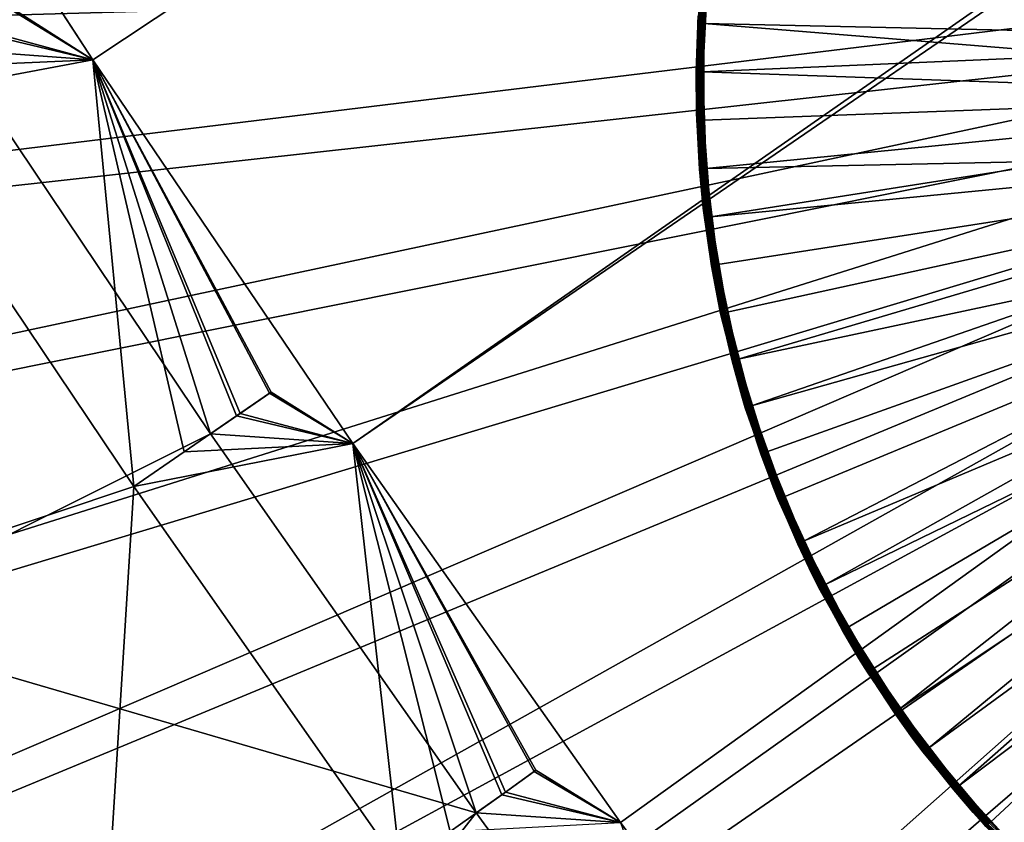
# Model space of a CAD drawing. Extents: x -125 to 125, y -125 to 125.
# Drawn here: x -93 to -89, y -65 to -61 of the extents above; entities that cross this region are included whole.
import ezdxf

# ---------------------------------------------------------------- set-up
doc = ezdxf.new("R2010")
doc.units = 0
doc.header["$MEASUREMENT"] = 0

msp = doc.modelspace()

# ---------------------------------------------------------------- linework, layer by layer
for points in [[(-11.749726, -7.794481, 4), (-92.688957, -61.616116, 4), (-93.838394, -59.851025, 4)], [(-11.749726, -7.794481, 5), (-93.838394, -59.851025, 5), (-92.688957, -61.616116, 5)], [(-11.749726, -7.794481, 4), (-91.506332, -63.359142, 4), (-92.688957, -61.616116, 4)], [(-11.749726, -7.794481, 5), (-92.688957, -61.616116, 5), (-91.506332, -63.359142, 5)], [(-11.749726, -7.794481, 4), (-11.318234, -8.40878, 4), (-91.506332, -63.359142, 4)], [(-11.749726, -7.794481, 5), (-91.506332, -63.359142, 5), (-11.318234, -8.40878, 5)], [(-11.318234, -8.40878, 4), (-90.290924, -65.079475, 4), (-91.506332, -63.359142, 4)], [(-11.318234, -8.40878, 5), (-91.506332, -63.359142, 5), (-90.290924, -65.079475, 5)], [(-11.318234, -8.40878, 4), (-89.043182, -66.776497, 4), (-90.290924, -65.079475, 4)], [(-11.318234, -8.40878, 5), (-90.290924, -65.079475, 5), (-89.043182, -66.776497, 5)], [(-11.318234, -8.40878, 4), (-87.76355, -68.4496, 4), (-89.043182, -66.776497, 4)], [(-11.318234, -8.40878, 5), (-89.043182, -66.776497, 5), (-87.76355, -68.4496, 5)], [(-93.057693, -61.390945, 4.992367), (-92.688957, -61.616116, 5), (-93.838394, -59.851025, 5)], [(-93.050026, -61.385887, 3.98733), (-93.838394, -59.851025, 4), (-92.688957, -61.616116, 4)], [(-86.372398, -60.991066, 1), (-109.709877, -59.906124, 1), (-108.623131, -61.854794, 1)], [(-86.372398, -60.991066), (-108.623131, -61.854794), (-109.709877, -59.906124)], [(-89.785042, -60.580715, 2.4), (-89.866577, -61.012772, 2.4), (-86.193161, -61.532669, 2.4)], [(-89.785042, -60.580715, 2.4), (-86.193161, -61.532669, 2.4), (-86.142136, -61.319046, 2.4)], [(-86.616043, -61.527802, 1), (-89.892929, -61.231079, 1), (-89.830589, -60.795841, 1)], [(-86.567535, -61.275215, 1), (-86.616043, -61.527802, 1), (-89.830589, -60.795841, 1)], [(-86.372398, -60.991066, 1), (-108.623131, -61.854794, 1), (-86.468475, -61.223022, 1)], [(-86.372398, -60.991066), (-86.468475, -61.223022), (-108.623131, -61.854794)], [(-89.895699, -61.008598, 2.375853), (-89.896271, -61.008518, 2.37), (-89.93956, -61.448727, 2.37)], [(-89.937813, -61.418049, 1.03), (-89.93956, -61.448727, 2.37), (-89.896271, -61.008518, 2.37)], [(-89.895699, -61.008598, 2.375853), (-89.93956, -61.448727, 2.37), (-89.93898, -61.448757, 2.375853)], [(-89.895699, -61.008598, 2.375853), (-89.93898, -61.448757, 2.375853), (-89.937279, -61.448849, 2.38148)], [(-89.895699, -61.008598, 2.375853), (-89.937279, -61.448849, 2.38148), (-89.894012, -61.008842, 2.38148)], [(-89.894012, -61.008842, 2.38148), (-89.937279, -61.448849, 2.38148), (-89.890602, -61.009331, 2.387634)], [(-89.890602, -61.009331, 2.387634), (-89.937279, -61.448849, 2.38148), (-89.933838, -61.449036, 2.387634)], [(-89.890602, -61.009331, 2.387634), (-89.933838, -61.449036, 2.387634), (-89.929054, -61.449291, 2.392812)], [(-89.890602, -61.009331, 2.387634), (-89.929054, -61.449291, 2.392812), (-89.885857, -61.01001, 2.392812)], [(-89.885857, -61.01001, 2.392812), (-89.929054, -61.449291, 2.392812), (-89.880058, -61.010838, 2.39673)], [(-89.880058, -61.010838, 2.39673), (-89.929054, -61.449291, 2.392812), (-89.923203, -61.449608, 2.39673)], [(-89.880058, -61.010838, 2.39673), (-89.923203, -61.449608, 2.39673), (-89.916595, -61.449963, 2.399171)], [(-89.880058, -61.010838, 2.39673), (-89.916595, -61.449963, 2.399171), (-89.873505, -61.011776, 2.399171)], [(-89.873505, -61.011776, 2.399171), (-89.916595, -61.449963, 2.399171), (-89.909599, -61.45034, 2.4)], [(-89.873505, -61.011776, 2.399171), (-89.909599, -61.45034, 2.4), (-89.866577, -61.012772, 2.4)], [(-89.866577, -61.012772, 2.4), (-89.909599, -61.45034, 2.4), (-86.193161, -61.532669, 2.4)], [(-86.468475, -61.223022, 1), (-108.623131, -61.854794, 1), (-107.501778, -63.783752, 1)], [(-86.468475, -61.223022), (-107.501778, -63.783752), (-108.623131, -61.854794)], [(-86.468475, -61.223022, 1), (-107.501778, -63.783752, 1), (-86.527084, -61.467155, 1)], [(-86.468475, -61.223022), (-86.527084, -61.467155), (-107.501778, -63.783752)], [(-89.932091, -61.418392, 1.012366), (-89.892929, -61.231079, 1), (-89.916557, -61.670124, 1)], [(-86.616043, -61.527802, 1), (-89.916557, -61.670124, 1), (-89.892929, -61.231079, 1)], [(-93.057693, -61.390945, 4.992367), (-93.209473, -61.491077, 4.96952), (-92.688957, -61.616116, 5)], [(-93.050026, -61.385887, 3.98733), (-92.688957, -61.616116, 4), (-93.192131, -61.479637, 3.949587)], [(-89.945984, -61.669842, 1.024147), (-89.937813, -61.418049, 1.03), (-89.937233, -61.418083, 1.024147)], [(-89.945984, -61.669842, 1.024147), (-89.944916, -61.854187, 1.03), (-89.937813, -61.418049, 1.03)], [(-89.945984, -61.669842, 1.024147), (-89.937233, -61.418083, 1.024147), (-89.935532, -61.418186, 1.01852)], [(-89.945984, -61.669842, 1.024147), (-89.935532, -61.418186, 1.01852), (-89.944275, -61.669861, 1.01852)], [(-89.937813, -61.418049, 1.03), (-89.944916, -61.854187, 1.03), (-89.93956, -61.448727, 2.37)], [(-89.944275, -61.669861, 1.01852), (-89.935532, -61.418186, 1.01852), (-89.932091, -61.418392, 1.012366)], [(-89.944275, -61.669861, 1.01852), (-89.932091, -61.418392, 1.012366), (-89.940826, -61.669891, 1.012366)], [(-89.940826, -61.669891, 1.012366), (-89.932091, -61.418392, 1.012366), (-89.936043, -61.669937, 1.007188)], [(-89.936043, -61.669937, 1.007188), (-89.932091, -61.418392, 1.012366), (-89.930176, -61.669994, 1.00327)], [(-89.923561, -61.670055, 1.000829), (-89.932091, -61.418392, 1.012366), (-89.916557, -61.670124, 1)], [(-89.930176, -61.669994, 1.00327), (-89.932091, -61.418392, 1.012366), (-89.923561, -61.670055, 1.000829)], [(-86.527084, -61.467155, 1), (-107.501778, -63.783752, 1), (-106.346176, -65.69239, 1)], [(-86.527084, -61.467155), (-106.346176, -65.69239), (-107.501778, -63.783752)], [(-86.527084, -61.467155, 1), (-106.346176, -65.69239, 1), (-86.546783, -61.717453, 1)], [(-86.527084, -61.467155), (-86.546783, -61.717453), (-106.346176, -65.69239)], [(-93.209473, -61.491077, 4.96952), (-93.450157, -61.649857, 4.900768), (-92.688957, -61.616116, 5)], [(-93.192131, -61.479637, 3.949587), (-92.688957, -61.616116, 4), (-93.328171, -61.569382, 3.887569)], [(-89.944916, -61.854187, 1.03), (-89.943771, -61.891041, 2.37), (-89.93956, -61.448727, 2.37)], [(-89.943192, -61.891022, 2.375853), (-89.93956, -61.448727, 2.37), (-89.943771, -61.891041, 2.37)], [(-89.93898, -61.448757, 2.375853), (-89.93956, -61.448727, 2.37), (-89.943192, -61.891022, 2.375853)], [(-89.93898, -61.448757, 2.375853), (-89.943192, -61.891022, 2.375853), (-89.937279, -61.448849, 2.38148)], [(-89.937279, -61.448849, 2.38148), (-89.943192, -61.891022, 2.375853), (-89.94149, -61.890961, 2.38148)], [(-89.937279, -61.448849, 2.38148), (-89.94149, -61.890961, 2.38148), (-89.938042, -61.890842, 2.387634)], [(-89.937279, -61.448849, 2.38148), (-89.938042, -61.890842, 2.387634), (-89.933838, -61.449036, 2.387634)], [(-89.933838, -61.449036, 2.387634), (-89.938042, -61.890842, 2.387634), (-89.933258, -61.890675, 2.392812)], [(-89.933838, -61.449036, 2.387634), (-89.933258, -61.890675, 2.392812), (-89.929054, -61.449291, 2.392812)], [(-89.929054, -61.449291, 2.392812), (-89.933258, -61.890675, 2.392812), (-89.927399, -61.890472, 2.39673)], [(-89.929054, -61.449291, 2.392812), (-89.927399, -61.890472, 2.39673), (-89.923203, -61.449608, 2.39673)], [(-89.923203, -61.449608, 2.39673), (-89.927399, -61.890472, 2.39673), (-89.920784, -61.890244, 2.399171)], [(-89.923203, -61.449608, 2.39673), (-89.920784, -61.890244, 2.399171), (-89.916595, -61.449963, 2.399171)], [(-89.916595, -61.449963, 2.399171), (-89.920784, -61.890244, 2.399171), (-89.913788, -61.889999, 2.4)], [(-89.916595, -61.449963, 2.399171), (-89.913788, -61.889999, 2.4), (-89.909599, -61.45034, 2.4)], [(-89.909599, -61.45034, 2.4), (-89.913788, -61.889999, 2.4), (-86.206314, -61.751907, 2.4)], [(-89.909599, -61.45034, 2.4), (-86.206314, -61.751907, 2.4), (-86.193161, -61.532669, 2.4)], [(-86.616043, -61.527802, 1), (-86.625435, -61.784836, 1), (-89.916557, -61.670124, 1)], [(-93.883888, -64.179832, 2.993754), (-93.328171, -61.569382, 3.887569), (-92.153488, -63.314068, 3.887569)], [(-92.153488, -63.314068, 3.887569), (-93.328171, -61.569382, 3.887569), (-92.688957, -61.616116, 4)], [(-92.501816, -63.553387, 4.793877), (-92.688957, -61.616116, 5), (-93.680939, -61.802109, 4.793877)], [(-93.450157, -61.649857, 4.900768), (-93.680939, -61.802109, 4.793877), (-92.688957, -61.616116, 5)], [(-92.273933, -63.396824, 4.900768), (-92.688957, -61.616116, 5), (-92.501816, -63.553387, 4.793877)], [(-92.036285, -63.233543, 4.96952), (-92.688957, -61.616116, 5), (-92.273933, -63.396824, 4.900768)], [(-91.886414, -63.130573, 4.992367), (-91.506332, -63.359142, 5), (-92.688957, -61.616116, 5)], [(-91.886414, -63.130573, 4.992367), (-92.688957, -61.616116, 5), (-92.036285, -63.233543, 4.96952)], [(-92.019157, -63.221779, 3.949587), (-92.153488, -63.314068, 3.887569), (-92.688957, -61.616116, 4)], [(-91.878838, -63.125374, 3.98733), (-92.019157, -63.221779, 3.949587), (-92.688957, -61.616116, 4)], [(-91.878838, -63.125374, 3.98733), (-92.688957, -61.616116, 4), (-91.506332, -63.359142, 4)], [(-89.944336, -61.854168, 1.024147), (-89.944916, -61.854187, 1.03), (-89.945984, -61.669842, 1.024147)], [(-89.944336, -61.854168, 1.024147), (-89.945984, -61.669842, 1.024147), (-89.944275, -61.669861, 1.01852)], [(-89.944336, -61.854168, 1.024147), (-89.944275, -61.669861, 1.01852), (-89.942635, -61.854122, 1.01852)], [(-89.942635, -61.854122, 1.01852), (-89.944275, -61.669861, 1.01852), (-89.940826, -61.669891, 1.012366)], [(-89.942635, -61.854122, 1.01852), (-89.940826, -61.669891, 1.012366), (-89.939186, -61.854027, 1.012366)], [(-89.939186, -61.854027, 1.012366), (-89.940826, -61.669891, 1.012366), (-89.936043, -61.669937, 1.007188)], [(-89.939186, -61.854027, 1.012366), (-89.936043, -61.669937, 1.007188), (-89.930176, -61.669994, 1.00327)], [(-89.939186, -61.854027, 1.012366), (-89.930176, -61.669994, 1.00327), (-89.923561, -61.670055, 1.000829)], [(-89.939186, -61.854027, 1.012366), (-89.923561, -61.670055, 1.000829), (-89.916557, -61.670124, 1)], [(-89.939186, -61.854027, 1.012366), (-89.916557, -61.670124, 1), (-89.901291, -62.109539, 1)], [(-86.625435, -61.784836, 1), (-89.901291, -62.109539, 1), (-89.916557, -61.670124, 1)], [(-86.546783, -61.717453, 1), (-106.346176, -65.69239, 1), (-105.156693, -67.580101, 1)], [(-86.546783, -61.717453), (-105.156693, -67.580101), (-106.346176, -65.69239)], [(-86.546783, -61.717453, 1), (-105.156693, -67.580101, 1), (-86.527084, -61.967747, 1)], [(-86.546783, -61.717453), (-86.527084, -61.967747), (-105.156693, -67.580101)], [(-89.913788, -61.889999, 2.4), (-89.879105, -62.328308, 2.4), (-86.206314, -61.751907, 2.4)], [(-89.879105, -62.328308, 2.4), (-86.181198, -61.9701, 2.4), (-86.206314, -61.751907, 2.4)], [(-94.392105, -64.184639, 3.900062), (-92.501816, -63.553387, 4.793877), (-93.680939, -61.802109, 4.793877)], [(-86.625435, -61.784836, 1), (-86.595474, -62.040291, 1), (-89.901291, -62.109539, 1)], [(-89.930626, -62.111858, 1.024147), (-89.944916, -61.854187, 1.03), (-89.944336, -61.854168, 1.024147)], [(-89.930626, -62.111858, 1.024147), (-89.913979, -62.28928, 1.03), (-89.944916, -61.854187, 1.03)], [(-89.944916, -61.854187, 1.03), (-89.913979, -62.28928, 1.03), (-89.943771, -61.891041, 2.37)], [(-89.930626, -62.111858, 1.024147), (-89.944336, -61.854168, 1.024147), (-89.942635, -61.854122, 1.01852)], [(-89.943192, -61.891022, 2.375853), (-89.943771, -61.891041, 2.37), (-89.908875, -62.331997, 2.37)], [(-89.913979, -62.28928, 1.03), (-89.908875, -62.331997, 2.37), (-89.943771, -61.891041, 2.37)], [(-89.943192, -61.891022, 2.375853), (-89.906609, -62.331715, 2.38148), (-89.94149, -61.890961, 2.38148)], [(-89.943192, -61.891022, 2.375853), (-89.908302, -62.331924, 2.375853), (-89.906609, -62.331715, 2.38148)], [(-89.943192, -61.891022, 2.375853), (-89.908875, -62.331997, 2.37), (-89.908302, -62.331924, 2.375853)], [(-89.925491, -62.11145, 1.012366), (-89.942635, -61.854122, 1.01852), (-89.939186, -61.854027, 1.012366)], [(-89.928925, -62.111725, 1.01852), (-89.942635, -61.854122, 1.01852), (-89.925491, -62.11145, 1.012366)], [(-89.930626, -62.111858, 1.024147), (-89.942635, -61.854122, 1.01852), (-89.928925, -62.111725, 1.01852)], [(-89.94149, -61.890961, 2.38148), (-89.903191, -62.331291, 2.387634), (-89.938042, -61.890842, 2.387634)], [(-89.94149, -61.890961, 2.38148), (-89.906609, -62.331715, 2.38148), (-89.903191, -62.331291, 2.387634)], [(-89.908279, -62.110088, 1.000829), (-89.939186, -61.854027, 1.012366), (-89.901291, -62.109539, 1)], [(-89.914871, -62.110611, 1.00327), (-89.939186, -61.854027, 1.012366), (-89.908279, -62.110088, 1.000829)], [(-89.920715, -62.111073, 1.007188), (-89.939186, -61.854027, 1.012366), (-89.914871, -62.110611, 1.00327)], [(-89.925491, -62.11145, 1.012366), (-89.939186, -61.854027, 1.012366), (-89.920715, -62.111073, 1.007188)], [(-89.938042, -61.890842, 2.387634), (-89.903191, -62.331291, 2.387634), (-89.933258, -61.890675, 2.392812)], [(-89.933258, -61.890675, 2.392812), (-89.892616, -62.329983, 2.39673), (-89.927399, -61.890472, 2.39673)], [(-89.933258, -61.890675, 2.392812), (-89.898438, -62.330704, 2.392812), (-89.892616, -62.329983, 2.39673)], [(-89.933258, -61.890675, 2.392812), (-89.903191, -62.331291, 2.387634), (-89.898438, -62.330704, 2.392812)], [(-89.927399, -61.890472, 2.39673), (-89.892616, -62.329983, 2.39673), (-89.920784, -61.890244, 2.399171)], [(-89.920784, -61.890244, 2.399171), (-89.879105, -62.328308, 2.4), (-89.913788, -61.889999, 2.4)], [(-89.920784, -61.890244, 2.399171), (-89.892616, -62.329983, 2.39673), (-89.886055, -62.32917, 2.399171)], [(-89.920784, -61.890244, 2.399171), (-89.886055, -62.32917, 2.399171), (-89.879105, -62.328308, 2.4)], [(-86.527084, -61.967747, 1), (-105.156693, -67.580101, 1), (-103.933701, -69.446281, 1)], [(-86.527084, -61.967747), (-103.933701, -69.446281), (-105.156693, -67.580101)], [(-86.527084, -61.967747, 1), (-103.933701, -69.446281, 1), (-86.468475, -62.21188, 1)], [(-86.527084, -61.967747), (-86.468475, -62.21188), (-103.933701, -69.446281)], [(-89.879105, -62.328308, 2.4), (-89.805817, -62.761837, 2.4), (-86.181198, -61.9701, 2.4)], [(-89.805817, -62.761837, 2.4), (-89.694496, -63.187191, 2.4), (-86.181198, -61.9701, 2.4)], [(-86.181198, -61.9701, 2.4), (-89.694496, -63.187191, 2.4), (-86.118568, -62.180614, 2.4)], [(-86.595474, -62.040291, 1), (-89.847252, -62.545883, 1), (-89.901291, -62.109539, 1)], [(-86.595474, -62.040291, 1), (-89.75486, -62.975746, 1), (-89.847252, -62.545883, 1)], [(-86.595474, -62.040291, 1), (-86.526871, -62.288177, 1), (-89.75486, -62.975746, 1)], [(-89.913406, -62.289215, 1.024147), (-89.930626, -62.111858, 1.024147), (-89.928925, -62.111725, 1.01852)], [(-89.913406, -62.289215, 1.024147), (-89.913979, -62.28928, 1.03), (-89.930626, -62.111858, 1.024147)], [(-89.911713, -62.289021, 1.01852), (-89.928925, -62.111725, 1.01852), (-89.925491, -62.11145, 1.012366)], [(-89.913406, -62.289215, 1.024147), (-89.928925, -62.111725, 1.01852), (-89.911713, -62.289021, 1.01852)], [(-89.908287, -62.288624, 1.012366), (-89.925491, -62.11145, 1.012366), (-89.920715, -62.111073, 1.007188)], [(-89.911713, -62.289021, 1.01852), (-89.925491, -62.11145, 1.012366), (-89.908287, -62.288624, 1.012366)], [(-89.908287, -62.288624, 1.012366), (-89.920715, -62.111073, 1.007188), (-89.914871, -62.110611, 1.00327)], [(-89.908287, -62.288624, 1.012366), (-89.914871, -62.110611, 1.00327), (-89.908279, -62.110088, 1.000829)], [(-89.908287, -62.288624, 1.012366), (-89.908279, -62.110088, 1.000829), (-89.901291, -62.109539, 1)], [(-89.908287, -62.288624, 1.012366), (-89.901291, -62.109539, 1), (-89.847252, -62.545883, 1)], [(-89.694496, -63.187191, 2.4), (-89.546021, -63.601044, 2.4), (-86.118568, -62.180614, 2.4)], [(-86.118568, -62.180614, 2.4), (-89.546021, -63.601044, 2.4), (-89.361549, -64.000153, 2.4)], [(-86.118568, -62.180614, 2.4), (-89.361549, -64.000153, 2.4), (-86.02034, -62.377056, 2.4)], [(-86.468475, -62.21188, 1), (-103.933701, -69.446281, 1), (-102.677597, -71.290329, 1)], [(-86.468475, -62.21188), (-102.677597, -71.290329), (-103.933701, -69.446281)], [(-86.468475, -62.21188, 1), (-102.677597, -71.290329, 1), (-86.372398, -62.443836, 1)], [(-86.468475, -62.21188), (-86.372398, -62.443836), (-102.677597, -71.290329)], [(-89.876266, -62.550789, 1.024147), (-89.913979, -62.28928, 1.03), (-89.913406, -62.289215, 1.024147)], [(-89.876266, -62.550789, 1.024147), (-89.845238, -62.720024, 1.03), (-89.913979, -62.28928, 1.03)], [(-89.913979, -62.28928, 1.03), (-89.845238, -62.720024, 1.03), (-89.908875, -62.331997, 2.37)], [(-89.876266, -62.550789, 1.024147), (-89.913406, -62.289215, 1.024147), (-89.911713, -62.289021, 1.01852)], [(-89.871185, -62.549931, 1.012366), (-89.911713, -62.289021, 1.01852), (-89.908287, -62.288624, 1.012366)], [(-89.87458, -62.550503, 1.01852), (-89.911713, -62.289021, 1.01852), (-89.871185, -62.549931, 1.012366)], [(-89.876266, -62.550789, 1.024147), (-89.911713, -62.289021, 1.01852), (-89.87458, -62.550503, 1.01852)], [(-89.854156, -62.54705, 1.000829), (-89.908287, -62.288624, 1.012366), (-89.847252, -62.545883, 1)], [(-89.86068, -62.548153, 1.00327), (-89.908287, -62.288624, 1.012366), (-89.854156, -62.54705, 1.000829)], [(-89.866463, -62.549129, 1.007188), (-89.908287, -62.288624, 1.012366), (-89.86068, -62.548153, 1.00327)], [(-89.871185, -62.549931, 1.012366), (-89.908287, -62.288624, 1.012366), (-89.866463, -62.549129, 1.007188)], [(-86.526871, -62.288177, 1), (-89.62484, -63.39576, 1), (-89.75486, -62.975746, 1)], [(-86.526871, -62.288177, 1), (-89.458206, -63.802639, 1), (-89.62484, -63.39576, 1)], [(-86.421234, -62.52269, 1), (-89.458206, -63.802639, 1), (-86.526871, -62.288177, 1)], [(-89.908302, -62.331924, 2.375853), (-89.908875, -62.331997, 2.37), (-89.835144, -62.768139, 2.37)], [(-89.845238, -62.720024, 1.03), (-89.835144, -62.768139, 2.37), (-89.908875, -62.331997, 2.37)], [(-89.908302, -62.331924, 2.375853), (-89.832909, -62.767662, 2.38148), (-89.906609, -62.331715, 2.38148)], [(-89.908302, -62.331924, 2.375853), (-89.834579, -62.768021, 2.375853), (-89.832909, -62.767662, 2.38148)], [(-89.908302, -62.331924, 2.375853), (-89.835144, -62.768139, 2.37), (-89.834579, -62.768021, 2.375853)], [(-89.906609, -62.331715, 2.38148), (-89.832909, -62.767662, 2.38148), (-89.903191, -62.331291, 2.387634)], [(-89.903191, -62.331291, 2.387634), (-89.82486, -62.76593, 2.392812), (-89.898438, -62.330704, 2.392812)], [(-89.903191, -62.331291, 2.387634), (-89.829544, -62.766937, 2.387634), (-89.82486, -62.76593, 2.392812)], [(-89.903191, -62.331291, 2.387634), (-89.832909, -62.767662, 2.38148), (-89.829544, -62.766937, 2.387634)], [(-89.898438, -62.330704, 2.392812), (-89.82486, -62.76593, 2.392812), (-89.892616, -62.329983, 2.39673)], [(-89.892616, -62.329983, 2.39673), (-89.81266, -62.763309, 2.399171), (-89.886055, -62.32917, 2.399171)], [(-89.892616, -62.329983, 2.39673), (-89.81913, -62.764698, 2.39673), (-89.81266, -62.763309, 2.399171)], [(-89.892616, -62.329983, 2.39673), (-89.82486, -62.76593, 2.392812), (-89.81913, -62.764698, 2.39673)], [(-89.886055, -62.32917, 2.399171), (-89.805817, -62.761837, 2.4), (-89.879105, -62.328308, 2.4)], [(-89.886055, -62.32917, 2.399171), (-89.81266, -62.763309, 2.399171), (-89.805817, -62.761837, 2.4)], [(-86.02034, -62.377056, 2.4), (-89.361549, -64.000153, 2.4), (-89.142532, -64.381401, 2.4)], [(-86.02034, -62.377056, 2.4), (-89.142532, -64.381401, 2.4), (-88.890671, -64.741791, 2.4)], [(-86.02034, -62.377056, 2.4), (-88.890671, -64.741791, 2.4), (-85.889488, -62.553455, 2.4)], [(-86.372398, -62.443836, 1), (-102.677597, -71.290329, 1), (-101.388779, -73.111664, 1)], [(-86.372398, -62.443836), (-101.388779, -73.111664), (-102.677597, -71.290329)], [(-86.372398, -62.443836, 1), (-101.388779, -73.111664, 1), (-86.241211, -62.657909, 1)], [(-86.372398, -62.443836), (-86.241211, -62.657909), (-101.388779, -73.111664)], [(-89.844673, -62.71991, 1.024147), (-89.876266, -62.550789, 1.024147), (-89.87458, -62.550503, 1.01852)], [(-89.844673, -62.71991, 1.024147), (-89.845238, -62.720024, 1.03), (-89.876266, -62.550789, 1.024147)], [(-89.843002, -62.719566, 1.01852), (-89.87458, -62.550503, 1.01852), (-89.871185, -62.549931, 1.012366)], [(-89.844673, -62.71991, 1.024147), (-89.87458, -62.550503, 1.01852), (-89.843002, -62.719566, 1.01852)], [(-89.839622, -62.718876, 1.012366), (-89.871185, -62.549931, 1.012366), (-89.866463, -62.549129, 1.007188)], [(-89.843002, -62.719566, 1.01852), (-89.871185, -62.549931, 1.012366), (-89.839622, -62.718876, 1.012366)], [(-89.839622, -62.718876, 1.012366), (-89.866463, -62.549129, 1.007188), (-89.86068, -62.548153, 1.00327)], [(-89.839622, -62.718876, 1.012366), (-89.86068, -62.548153, 1.00327), (-89.854156, -62.54705, 1.000829)], [(-89.839622, -62.718876, 1.012366), (-89.854156, -62.54705, 1.000829), (-89.847252, -62.545883, 1)], [(-89.839622, -62.718876, 1.012366), (-89.847252, -62.545883, 1), (-89.75486, -62.975746, 1)], [(-86.421234, -62.52269, 1), (-89.256256, -64.193199, 1), (-89.458206, -63.802639, 1)], [(-86.421234, -62.52269, 1), (-89.020592, -64.564384, 1), (-89.256256, -64.193199, 1)], [(-86.281029, -62.738327, 1), (-89.020592, -64.564384, 1), (-86.421234, -62.52269, 1)], [(-85.889488, -62.553455, 2.4), (-88.890671, -64.741791, 2.4), (-88.607948, -65.078522, 2.4)], [(-85.889488, -62.553455, 2.4), (-88.607948, -65.078522, 2.4), (-88.29657, -65.388939, 2.4)], [(-86.241211, -62.657909, 1), (-101.388779, -73.111664, 1), (-100.067657, -74.909706, 1)], [(-86.241211, -62.657909), (-100.067657, -74.909706), (-101.388779, -73.111664)], [(-86.241211, -62.657909, 1), (-100.067657, -74.909706, 1), (-86.078156, -62.848824, 1)], [(-86.241211, -62.657909), (-86.078156, -62.848824), (-100.067657, -74.909706)], [(-89.783325, -62.983196, 1.024147), (-89.845238, -62.720024, 1.03), (-89.844673, -62.71991, 1.024147)], [(-89.783325, -62.983196, 1.024147), (-89.73922, -63.143139, 1.03), (-89.845238, -62.720024, 1.03)], [(-89.845238, -62.720024, 1.03), (-89.73922, -63.143139, 1.03), (-89.835144, -62.768139, 2.37)], [(-89.783325, -62.983196, 1.024147), (-89.844673, -62.71991, 1.024147), (-89.843002, -62.719566, 1.01852)], [(-89.781677, -62.982761, 1.01852), (-89.843002, -62.719566, 1.01852), (-89.839622, -62.718876, 1.012366)], [(-89.783325, -62.983196, 1.024147), (-89.843002, -62.719566, 1.01852), (-89.781677, -62.982761, 1.01852)], [(-89.761635, -62.97752, 1.000829), (-89.839622, -62.718876, 1.012366), (-89.75486, -62.975746, 1)], [(-89.768036, -62.979195, 1.00327), (-89.839622, -62.718876, 1.012366), (-89.761635, -62.97752, 1.000829)], [(-89.773712, -62.980679, 1.007188), (-89.839622, -62.718876, 1.012366), (-89.768036, -62.979195, 1.00327)], [(-89.778343, -62.981892, 1.012366), (-89.839622, -62.718876, 1.012366), (-89.773712, -62.980679, 1.007188)], [(-89.781677, -62.982761, 1.01852), (-89.839622, -62.718876, 1.012366), (-89.778343, -62.981892, 1.012366)], [(-86.281029, -62.738327, 1), (-88.753036, -64.913284, 1), (-89.020592, -64.564384, 1)], [(-86.109558, -62.930035, 1), (-88.753036, -64.913284, 1), (-86.281029, -62.738327, 1)], [(-89.834579, -62.768021, 2.375853), (-89.835144, -62.768139, 2.37), (-89.722603, -63.195892, 2.375853)], [(-89.722603, -63.195892, 2.375853), (-89.835144, -62.768139, 2.37), (-89.723152, -63.196064, 2.37)], [(-89.73922, -63.143139, 1.03), (-89.723152, -63.196064, 2.37), (-89.835144, -62.768139, 2.37)], [(-89.834579, -62.768021, 2.375853), (-89.72097, -63.195389, 2.38148), (-89.832909, -62.767662, 2.38148)], [(-89.834579, -62.768021, 2.375853), (-89.722603, -63.195892, 2.375853), (-89.72097, -63.195389, 2.38148)], [(-89.832909, -62.767662, 2.38148), (-89.717682, -63.19437, 2.387634), (-89.829544, -62.766937, 2.387634)], [(-89.832909, -62.767662, 2.38148), (-89.72097, -63.195389, 2.38148), (-89.717682, -63.19437, 2.387634)], [(-89.829544, -62.766937, 2.387634), (-89.717682, -63.19437, 2.387634), (-89.82486, -62.76593, 2.392812)], [(-89.82486, -62.76593, 2.392812), (-89.707504, -63.191219, 2.39673), (-89.81913, -62.764698, 2.39673)], [(-89.82486, -62.76593, 2.392812), (-89.717682, -63.19437, 2.387634), (-89.713104, -63.192951, 2.392812)], [(-89.82486, -62.76593, 2.392812), (-89.713104, -63.192951, 2.392812), (-89.707504, -63.191219, 2.39673)], [(-89.81913, -62.764698, 2.39673), (-89.707504, -63.191219, 2.39673), (-89.81266, -62.763309, 2.399171)], [(-89.81266, -62.763309, 2.399171), (-89.694496, -63.187191, 2.4), (-89.805817, -62.761837, 2.4)], [(-89.81266, -62.763309, 2.399171), (-89.701187, -63.189262, 2.399171), (-89.694496, -63.187191, 2.4)], [(-89.81266, -62.763309, 2.399171), (-89.707504, -63.191219, 2.39673), (-89.701187, -63.189262, 2.399171)], [(-85.887238, -63.011879, 1), (-86.078156, -62.848824, 1), (-100.067657, -74.909706, 1)], [(-85.887238, -63.011879), (-100.067657, -74.909706), (-86.078156, -62.848824)], [(-86.109558, -62.930035, 1), (-88.455696, -65.237175, 1), (-88.753036, -64.913284, 1)], [(-85.887238, -63.011879, 1), (-100.067657, -74.909706, 1), (-98.714653, -76.683884, 1)], [(-85.887238, -63.011879), (-98.714653, -76.683884), (-100.067657, -74.909706)], [(-85.673172, -63.143063, 1), (-85.887238, -63.011879, 1), (-98.714653, -76.683884, 1)], [(-85.673172, -63.143063), (-98.714653, -76.683884), (-85.887238, -63.011879)], [(-89.738663, -63.142975, 1.024147), (-89.783325, -62.983196, 1.024147), (-89.781677, -62.982761, 1.01852)], [(-89.738663, -63.142975, 1.024147), (-89.73922, -63.143139, 1.03), (-89.783325, -62.983196, 1.024147)], [(-89.733727, -63.141502, 1.012366), (-89.781677, -62.982761, 1.01852), (-89.778343, -62.981892, 1.012366)], [(-89.73703, -63.142487, 1.01852), (-89.781677, -62.982761, 1.01852), (-89.733727, -63.141502, 1.012366)], [(-89.738663, -63.142975, 1.024147), (-89.781677, -62.982761, 1.01852), (-89.73703, -63.142487, 1.01852)], [(-89.733727, -63.141502, 1.012366), (-89.778343, -62.981892, 1.012366), (-89.773712, -62.980679, 1.007188)], [(-89.733727, -63.141502, 1.012366), (-89.773712, -62.980679, 1.007188), (-89.768036, -62.979195, 1.00327)], [(-89.733727, -63.141502, 1.012366), (-89.768036, -62.979195, 1.00327), (-89.761635, -62.97752, 1.000829)], [(-89.733727, -63.141502, 1.012366), (-89.761635, -62.97752, 1.000829), (-89.75486, -62.975746, 1)], [(-89.733727, -63.141502, 1.012366), (-89.75486, -62.975746, 1), (-89.62484, -63.39576, 1)], [(-85.673172, -63.143063, 1), (-98.714653, -76.683884, 1), (-97.330193, -78.433624, 1)], [(-85.673172, -63.143063), (-97.330193, -78.433624), (-98.714653, -76.683884)], [(-85.441208, -63.239143, 1), (-85.673172, -63.143063, 1), (-97.330193, -78.433624, 1)], [(-85.441208, -63.239143), (-97.330193, -78.433624), (-85.673172, -63.143063)], [(-91.886414, -63.130573, 4.992367), (-92.036285, -63.233543, 4.96952), (-91.506332, -63.359142, 5)], [(-91.878838, -63.125374, 3.98733), (-91.506332, -63.359142, 4), (-92.019157, -63.221779, 3.949587)], [(-84.220398, -63.143063, 1), (-89.951912, -86.796623, 1), (-88.388351, -88.388351, 1)], [(-84.220398, -63.143063, 1), (-84.452354, -63.239143, 1), (-89.951912, -86.796623, 1)], [(-84.220398, -63.143063), (-88.388351, -88.388351), (-89.951912, -86.796623)], [(-84.220398, -63.143063), (-89.951912, -86.796623), (-84.452354, -63.239143)], [(-89.652534, -63.405697, 1.024147), (-89.73922, -63.143139, 1.03), (-89.738663, -63.142975, 1.024147)], [(-89.652534, -63.405697, 1.024147), (-89.596725, -63.555401, 1.03), (-89.73922, -63.143139, 1.03)], [(-89.73922, -63.143139, 1.03), (-89.596725, -63.555401, 1.03), (-89.723152, -63.196064, 2.37)], [(-89.652534, -63.405697, 1.024147), (-89.738663, -63.142975, 1.024147), (-89.73703, -63.142487, 1.01852)], [(-89.647682, -63.403957, 1.012366), (-89.73703, -63.142487, 1.01852), (-89.733727, -63.141502, 1.012366)], [(-89.650925, -63.405121, 1.01852), (-89.73703, -63.142487, 1.01852), (-89.647682, -63.403957, 1.012366)], [(-89.652534, -63.405697, 1.024147), (-89.73703, -63.142487, 1.01852), (-89.650925, -63.405121, 1.01852)], [(-89.631432, -63.398125, 1.000829), (-89.733727, -63.141502, 1.012366), (-89.62484, -63.39576, 1)], [(-89.637657, -63.40036, 1.00327), (-89.733727, -63.141502, 1.012366), (-89.631432, -63.398125, 1.000829)], [(-89.643173, -63.40234, 1.007188), (-89.733727, -63.141502, 1.012366), (-89.637657, -63.40036, 1.00327)], [(-89.647682, -63.403957, 1.012366), (-89.733727, -63.141502, 1.012366), (-89.643173, -63.40234, 1.007188)], [(-89.717682, -63.19437, 2.387634), (-89.564049, -63.608429, 2.392812), (-89.713104, -63.192951, 2.392812)], [(-89.713104, -63.192951, 2.392812), (-89.564049, -63.608429, 2.392812), (-89.707504, -63.191219, 2.39673)], [(-89.707504, -63.191219, 2.39673), (-89.552505, -63.603699, 2.399171), (-89.701187, -63.189262, 2.399171)], [(-89.707504, -63.191219, 2.39673), (-89.558624, -63.606205, 2.39673), (-89.552505, -63.603699, 2.399171)], [(-89.707504, -63.191219, 2.39673), (-89.564049, -63.608429, 2.392812), (-89.558624, -63.606205, 2.39673)], [(-89.701187, -63.189262, 2.399171), (-89.546021, -63.601044, 2.4), (-89.694496, -63.187191, 2.4)], [(-89.701187, -63.189262, 2.399171), (-89.552505, -63.603699, 2.399171), (-89.546021, -63.601044, 2.4)], [(-92.036285, -63.233543, 4.96952), (-92.273933, -63.396824, 4.900768), (-91.506332, -63.359142, 5)], [(-92.019157, -63.221779, 3.949587), (-91.506332, -63.359142, 4), (-92.153488, -63.314068, 3.887569)], [(-89.722603, -63.195892, 2.375853), (-89.723152, -63.196064, 2.37), (-89.573784, -63.612411, 2.37)], [(-89.596725, -63.555401, 1.03), (-89.573784, -63.612411, 2.37), (-89.723152, -63.196064, 2.37)], [(-89.722603, -63.195892, 2.375853), (-89.571671, -63.611546, 2.38148), (-89.72097, -63.195389, 2.38148)], [(-89.722603, -63.195892, 2.375853), (-89.573784, -63.612411, 2.37), (-89.57325, -63.612194, 2.375853)], [(-89.722603, -63.195892, 2.375853), (-89.57325, -63.612194, 2.375853), (-89.571671, -63.611546, 2.38148)], [(-89.72097, -63.195389, 2.38148), (-89.571671, -63.611546, 2.38148), (-89.717682, -63.19437, 2.387634)], [(-89.717682, -63.19437, 2.387634), (-89.568481, -63.610241, 2.387634), (-89.564049, -63.608429, 2.392812)], [(-89.717682, -63.19437, 2.387634), (-89.571671, -63.611546, 2.38148), (-89.568481, -63.610241, 2.387634)], [(-85.441208, -63.239143, 1), (-97.330193, -78.433624, 1), (-95.914726, -80.158379, 1)], [(-85.441208, -63.239143), (-95.914726, -80.158379), (-97.330193, -78.433624)], [(-85.197083, -63.297752, 1), (-85.441208, -63.239143, 1), (-95.914726, -80.158379, 1)], [(-85.197083, -63.297752), (-95.914726, -80.158379), (-85.441208, -63.239143)], [(-84.452354, -63.239143, 1), (-91.486816, -85.177246, 1), (-89.951912, -86.796623, 1)], [(-84.452354, -63.239143, 1), (-84.696487, -63.297752, 1), (-91.486816, -85.177246, 1)], [(-84.452354, -63.239143), (-89.951912, -86.796623), (-91.486816, -85.177246)], [(-84.452354, -63.239143), (-91.486816, -85.177246), (-84.696487, -63.297752)], [(-85.197083, -63.297752, 1), (-95.914726, -80.158379, 1), (-94.468697, -81.85759, 1)], [(-85.197083, -63.297752), (-94.468697, -81.85759), (-95.914726, -80.158379)], [(-84.946785, -63.317451, 1), (-85.197083, -63.297752, 1), (-94.468697, -81.85759, 1)], [(-84.946785, -63.317451), (-94.468697, -81.85759), (-85.197083, -63.297752)], [(-84.946785, -63.317451, 1), (-94.468697, -81.85759, 1), (-92.992569, -83.530724, 1)], [(-84.946785, -63.317451), (-92.992569, -83.530724), (-94.468697, -81.85759)], [(-93.883888, -64.179832, 2.993754), (-92.153488, -63.314068, 3.887569), (-90.94619, -65.036346, 3.887569)], [(-84.696487, -63.297752, 1), (-84.946785, -63.317451, 1), (-92.992569, -83.530724, 1)], [(-84.696487, -63.297752, 1), (-92.992569, -83.530724, 1), (-91.486816, -85.177246, 1)], [(-84.696487, -63.297752), (-91.486816, -85.177246), (-92.992569, -83.530724)], [(-84.696487, -63.297752), (-92.992569, -83.530724), (-84.946785, -63.317451)], [(-90.94619, -65.036346, 3.887569), (-92.153488, -63.314068, 3.887569), (-91.506332, -63.359142, 4)], [(-91.289955, -65.282181, 4.793877), (-91.506332, -63.359142, 5), (-92.501816, -63.553387, 4.793877)], [(-92.273933, -63.396824, 4.900768), (-92.501816, -63.553387, 4.793877), (-91.506332, -63.359142, 5)], [(-91.065063, -65.121353, 4.900768), (-91.506332, -63.359142, 5), (-91.289955, -65.282181, 4.793877)], [(-90.830521, -64.953636, 4.96952), (-91.506332, -63.359142, 5), (-91.065063, -65.121353, 4.900768)], [(-90.682617, -64.847862, 4.992367), (-90.290924, -65.079475, 5), (-91.506332, -63.359142, 5)], [(-90.682617, -64.847862, 4.992367), (-91.506332, -63.359142, 5), (-90.830521, -64.953636, 4.96952)], [(-90.813622, -64.941551, 3.949587), (-90.94619, -65.036346, 3.887569), (-91.506332, -63.359142, 4)], [(-90.67514, -64.842522, 3.98733), (-90.813622, -64.941551, 3.949587), (-91.506332, -63.359142, 4)], [(-90.67514, -64.842522, 3.98733), (-91.506332, -63.359142, 4), (-90.290924, -65.079475, 4)], [(-89.596191, -63.555187, 1.024147), (-89.652534, -63.405697, 1.024147), (-89.650925, -63.405121, 1.01852)], [(-89.596191, -63.555187, 1.024147), (-89.596725, -63.555401, 1.03), (-89.652534, -63.405697, 1.024147)], [(-89.594604, -63.554562, 1.01852), (-89.650925, -63.405121, 1.01852), (-89.647682, -63.403957, 1.012366)], [(-89.596191, -63.555187, 1.024147), (-89.650925, -63.405121, 1.01852), (-89.594604, -63.554562, 1.01852)], [(-89.591393, -63.553295, 1.012366), (-89.647682, -63.403957, 1.012366), (-89.643173, -63.40234, 1.007188)], [(-89.594604, -63.554562, 1.01852), (-89.647682, -63.403957, 1.012366), (-89.591393, -63.553295, 1.012366)], [(-89.591393, -63.553295, 1.012366), (-89.643173, -63.40234, 1.007188), (-89.637657, -63.40036, 1.00327)], [(-89.591393, -63.553295, 1.012366), (-89.637657, -63.40036, 1.00327), (-89.631432, -63.398125, 1.000829)], [(-89.591393, -63.553295, 1.012366), (-89.631432, -63.398125, 1.000829), (-89.62484, -63.39576, 1)], [(-89.591393, -63.553295, 1.012366), (-89.62484, -63.39576, 1), (-89.458206, -63.802639, 1)], [(-94.392105, -64.184639, 3.900062), (-92.694016, -66.613487, 3.900062), (-92.501816, -63.553387, 4.793877)], [(-92.694016, -66.613487, 3.900062), (-91.289955, -65.282181, 4.793877), (-92.501816, -63.553387, 4.793877)], [(-89.484909, -63.814983, 1.024147), (-89.596725, -63.555401, 1.03), (-89.596191, -63.555187, 1.024147)], [(-89.484909, -63.814983, 1.024147), (-89.418846, -63.953674, 1.03), (-89.596725, -63.555401, 1.03)], [(-89.596725, -63.555401, 1.03), (-89.418846, -63.953674, 1.03), (-89.573784, -63.612411, 2.37)], [(-89.48336, -63.814266, 1.01852), (-89.596191, -63.555187, 1.024147), (-89.594604, -63.554562, 1.01852)], [(-89.484909, -63.814983, 1.024147), (-89.596191, -63.555187, 1.024147), (-89.48336, -63.814266, 1.01852)], [(-89.480232, -63.81282, 1.012366), (-89.594604, -63.554562, 1.01852), (-89.591393, -63.553295, 1.012366)], [(-89.48336, -63.814266, 1.01852), (-89.594604, -63.554562, 1.01852), (-89.480232, -63.81282, 1.012366)], [(-89.464561, -63.805576, 1.000829), (-89.591393, -63.553295, 1.012366), (-89.458206, -63.802639, 1)], [(-89.470566, -63.808353, 1.00327), (-89.591393, -63.553295, 1.012366), (-89.464561, -63.805576, 1.000829)], [(-89.475891, -63.810814, 1.007188), (-89.591393, -63.553295, 1.012366), (-89.470566, -63.808353, 1.00327)], [(-89.480232, -63.81282, 1.012366), (-89.591393, -63.553295, 1.012366), (-89.475891, -63.810814, 1.007188)], [(-89.57325, -63.612194, 2.375853), (-89.573784, -63.612411, 2.37), (-89.387688, -64.013664, 2.375853)], [(-89.387688, -64.013664, 2.375853), (-89.573784, -63.612411, 2.37), (-89.388199, -64.013931, 2.37)], [(-89.418846, -63.953674, 1.03), (-89.388199, -64.013931, 2.37), (-89.573784, -63.612411, 2.37)], [(-89.57325, -63.612194, 2.375853), (-89.386169, -64.012886, 2.38148), (-89.571671, -63.611546, 2.38148)], [(-89.57325, -63.612194, 2.375853), (-89.387688, -64.013664, 2.375853), (-89.386169, -64.012886, 2.38148)], [(-89.571671, -63.611546, 2.38148), (-89.386169, -64.012886, 2.38148), (-89.568481, -63.610241, 2.387634)], [(-89.568481, -63.610241, 2.387634), (-89.37886, -64.009102, 2.392812), (-89.564049, -63.608429, 2.392812)], [(-89.568481, -63.610241, 2.387634), (-89.38311, -64.011299, 2.387634), (-89.37886, -64.009102, 2.392812)], [(-89.568481, -63.610241, 2.387634), (-89.386169, -64.012886, 2.38148), (-89.38311, -64.011299, 2.387634)], [(-89.564049, -63.608429, 2.392812), (-89.37365, -64.006409, 2.39673), (-89.558624, -63.606205, 2.39673)], [(-89.564049, -63.608429, 2.392812), (-89.37886, -64.009102, 2.392812), (-89.37365, -64.006409, 2.39673)], [(-89.558624, -63.606205, 2.39673), (-89.367775, -64.003372, 2.399171), (-89.552505, -63.603699, 2.399171)], [(-89.558624, -63.606205, 2.39673), (-89.37365, -64.006409, 2.39673), (-89.367775, -64.003372, 2.399171)], [(-89.552505, -63.603699, 2.399171), (-89.361549, -64.000153, 2.4), (-89.546021, -63.601044, 2.4)], [(-89.552505, -63.603699, 2.399171), (-89.367775, -64.003372, 2.399171), (-89.361549, -64.000153, 2.4)], [(-89.418327, -63.953419, 1.024147), (-89.484909, -63.814983, 1.024147), (-89.48336, -63.814266, 1.01852)], [(-89.418327, -63.953419, 1.024147), (-89.418846, -63.953674, 1.03), (-89.484909, -63.814983, 1.024147)], [(-89.413719, -63.951115, 1.012366), (-89.48336, -63.814266, 1.01852), (-89.480232, -63.81282, 1.012366)], [(-89.416801, -63.952656, 1.01852), (-89.48336, -63.814266, 1.01852), (-89.413719, -63.951115, 1.012366)], [(-89.418327, -63.953419, 1.024147), (-89.48336, -63.814266, 1.01852), (-89.416801, -63.952656, 1.01852)], [(-89.413719, -63.951115, 1.012366), (-89.480232, -63.81282, 1.012366), (-89.475891, -63.810814, 1.007188)], [(-89.413719, -63.951115, 1.012366), (-89.475891, -63.810814, 1.007188), (-89.470566, -63.808353, 1.00327)], [(-89.413719, -63.951115, 1.012366), (-89.470566, -63.808353, 1.00327), (-89.464561, -63.805576, 1.000829)], [(-89.413719, -63.951115, 1.012366), (-89.464561, -63.805576, 1.000829), (-89.458206, -63.802639, 1)], [(-89.413719, -63.951115, 1.012366), (-89.458206, -63.802639, 1), (-89.256256, -64.193199, 1)], [(-89.281769, -64.207855, 1.024147), (-89.418846, -63.953674, 1.03), (-89.418327, -63.953419, 1.024147)], [(-89.281769, -64.207855, 1.024147), (-89.206924, -64.33493, 1.03), (-89.418846, -63.953674, 1.03)], [(-89.418846, -63.953674, 1.03), (-89.206924, -64.33493, 1.03), (-89.388199, -64.013931, 2.37)], [(-89.281769, -64.207855, 1.024147), (-89.418327, -63.953419, 1.024147), (-89.416801, -63.952656, 1.01852)], [(-89.280289, -64.207008, 1.01852), (-89.416801, -63.952656, 1.01852), (-89.413719, -63.951115, 1.012366)], [(-89.281769, -64.207855, 1.024147), (-89.416801, -63.952656, 1.01852), (-89.280289, -64.207008, 1.01852)], [(-89.262329, -64.196686, 1.000829), (-89.413719, -63.951115, 1.012366), (-89.256256, -64.193199, 1)], [(-89.268066, -64.199982, 1.00327), (-89.413719, -63.951115, 1.012366), (-89.262329, -64.196686, 1.000829)], [(-89.273155, -64.202904, 1.007188), (-89.413719, -63.951115, 1.012366), (-89.268066, -64.199982, 1.00327)], [(-89.277306, -64.205292, 1.012366), (-89.413719, -63.951115, 1.012366), (-89.273155, -64.202904, 1.007188)], [(-89.280289, -64.207008, 1.01852), (-89.413719, -63.951115, 1.012366), (-89.277306, -64.205292, 1.012366)], [(-89.387688, -64.013664, 2.375853), (-89.388199, -64.013931, 2.37), (-89.167854, -64.397476, 2.37)], [(-89.206924, -64.33493, 1.03), (-89.167854, -64.397476, 2.37), (-89.388199, -64.013931, 2.37)], [(-89.387688, -64.013664, 2.375853), (-89.165932, -64.396255, 2.38148), (-89.386169, -64.012886, 2.38148)], [(-89.387688, -64.013664, 2.375853), (-89.167854, -64.397476, 2.37), (-89.167374, -64.397171, 2.375853)], [(-89.387688, -64.013664, 2.375853), (-89.167374, -64.397171, 2.375853), (-89.165932, -64.396255, 2.38148)], [(-89.386169, -64.012886, 2.38148), (-89.165932, -64.396255, 2.38148), (-89.38311, -64.011299, 2.387634)], [(-89.38311, -64.011299, 2.387634), (-89.158981, -64.391838, 2.392812), (-89.37886, -64.009102, 2.392812)], [(-89.38311, -64.011299, 2.387634), (-89.163017, -64.394409, 2.387634), (-89.158981, -64.391838, 2.392812)], [(-89.38311, -64.011299, 2.387634), (-89.165932, -64.396255, 2.38148), (-89.163017, -64.394409, 2.387634)], [(-89.37886, -64.009102, 2.392812), (-89.15403, -64.388695, 2.39673), (-89.37365, -64.006409, 2.39673)], [(-89.37886, -64.009102, 2.392812), (-89.158981, -64.391838, 2.392812), (-89.15403, -64.388695, 2.39673)], [(-89.37365, -64.006409, 2.39673), (-89.148445, -64.385155, 2.399171), (-89.367775, -64.003372, 2.399171)], [(-89.37365, -64.006409, 2.39673), (-89.15403, -64.388695, 2.39673), (-89.148445, -64.385155, 2.399171)], [(-89.367775, -64.003372, 2.399171), (-89.142532, -64.381401, 2.4), (-89.361549, -64.000153, 2.4)], [(-89.367775, -64.003372, 2.399171), (-89.148445, -64.385155, 2.399171), (-89.142532, -64.381401, 2.4)], [(-95.977165, -65.262451, 3.006246), (-92.694016, -66.613487, 3.900062), (-94.392105, -64.184639, 3.900062)], [(-95.466278, -65.261566, 2.099938), (-93.883888, -64.179832, 2.993754), (-92.178917, -66.605415, 2.993754)], [(-93.883888, -64.179832, 2.993754), (-90.94619, -65.036346, 3.887569), (-92.178917, -66.605415, 2.993754)], [(-89.206436, -64.334633, 1.024147), (-89.281769, -64.207855, 1.024147), (-89.280289, -64.207008, 1.01852)], [(-89.206436, -64.334633, 1.024147), (-89.206924, -64.33493, 1.03), (-89.281769, -64.207855, 1.024147)], [(-89.202042, -64.331932, 1.012366), (-89.280289, -64.207008, 1.01852), (-89.277306, -64.205292, 1.012366)], [(-89.204979, -64.333733, 1.01852), (-89.280289, -64.207008, 1.01852), (-89.202042, -64.331932, 1.012366)], [(-89.206436, -64.334633, 1.024147), (-89.280289, -64.207008, 1.01852), (-89.204979, -64.333733, 1.01852)], [(-89.202042, -64.331932, 1.012366), (-89.277306, -64.205292, 1.012366), (-89.273155, -64.202904, 1.007188)], [(-89.202042, -64.331932, 1.012366), (-89.273155, -64.202904, 1.007188), (-89.268066, -64.199982, 1.00327)], [(-89.202042, -64.331932, 1.012366), (-89.268066, -64.199982, 1.00327), (-89.262329, -64.196686, 1.000829)], [(-89.202042, -64.331932, 1.012366), (-89.262329, -64.196686, 1.000829), (-89.256256, -64.193199, 1)], [(-89.202042, -64.331932, 1.012366), (-89.256256, -64.193199, 1), (-89.020592, -64.564384, 1)], [(-89.044708, -64.581238, 1.024147), (-89.206924, -64.33493, 1.03), (-89.206436, -64.334633, 1.024147)], [(-89.044708, -64.581238, 1.024147), (-88.962585, -64.696266, 1.03), (-89.206924, -64.33493, 1.03)], [(-89.206924, -64.33493, 1.03), (-88.962585, -64.696266, 1.03), (-89.167854, -64.397476, 2.37)], [(-89.044708, -64.581238, 1.024147), (-89.206436, -64.334633, 1.024147), (-89.204979, -64.333733, 1.01852)], [(-89.040482, -64.578285, 1.012366), (-89.204979, -64.333733, 1.01852), (-89.202042, -64.331932, 1.012366)], [(-89.043304, -64.580261, 1.01852), (-89.204979, -64.333733, 1.01852), (-89.040482, -64.578285, 1.012366)], [(-89.044708, -64.581238, 1.024147), (-89.204979, -64.333733, 1.01852), (-89.043304, -64.580261, 1.01852)], [(-89.026329, -64.568398, 1.000829), (-89.202042, -64.331932, 1.012366), (-89.020592, -64.564384, 1)], [(-89.031754, -64.572182, 1.00327), (-89.202042, -64.331932, 1.012366), (-89.026329, -64.568398, 1.000829)], [(-89.03656, -64.575546, 1.007188), (-89.202042, -64.331932, 1.012366), (-89.031754, -64.572182, 1.00327)], [(-89.040482, -64.578285, 1.012366), (-89.202042, -64.331932, 1.012366), (-89.03656, -64.575546, 1.007188)], [(-89.167374, -64.397171, 2.375853), (-89.167854, -64.397476, 2.37), (-88.914024, -64.759697, 2.375853)], [(-88.914024, -64.759697, 2.375853), (-89.167854, -64.397476, 2.37), (-88.914482, -64.760048, 2.37)], [(-88.962585, -64.696266, 1.03), (-88.914482, -64.760048, 2.37), (-89.167854, -64.397476, 2.37)], [(-89.167374, -64.397171, 2.375853), (-88.912666, -64.758659, 2.38148), (-89.165932, -64.396255, 2.38148)], [(-89.167374, -64.397171, 2.375853), (-88.914024, -64.759697, 2.375853), (-88.912666, -64.758659, 2.38148)], [(-89.165932, -64.396255, 2.38148), (-88.909935, -64.756561, 2.387634), (-89.163017, -64.394409, 2.387634)], [(-89.165932, -64.396255, 2.38148), (-88.912666, -64.758659, 2.38148), (-88.909935, -64.756561, 2.387634)], [(-89.163017, -64.394409, 2.387634), (-88.906136, -64.753647, 2.392812), (-89.158981, -64.391838, 2.392812)], [(-89.163017, -64.394409, 2.387634), (-88.909935, -64.756561, 2.387634), (-88.906136, -64.753647, 2.392812)], [(-89.158981, -64.391838, 2.392812), (-88.906136, -64.753647, 2.392812), (-89.15403, -64.388695, 2.39673)], [(-89.15403, -64.388695, 2.39673), (-88.896233, -64.746056, 2.399171), (-89.148445, -64.385155, 2.399171)], [(-89.15403, -64.388695, 2.39673), (-88.906136, -64.753647, 2.392812), (-88.901482, -64.750084, 2.39673)], [(-89.15403, -64.388695, 2.39673), (-88.901482, -64.750084, 2.39673), (-88.896233, -64.746056, 2.399171)], [(-89.148445, -64.385155, 2.399171), (-88.890671, -64.741791, 2.4), (-89.142532, -64.381401, 2.4)], [(-89.148445, -64.385155, 2.399171), (-88.896233, -64.746056, 2.399171), (-88.890671, -64.741791, 2.4)], [(-88.960754, -64.694908, 1.01852), (-89.044708, -64.581238, 1.024147), (-89.043304, -64.580261, 1.01852)], [(-88.96212, -64.695923, 1.024147), (-88.962585, -64.696266, 1.03), (-89.044708, -64.581238, 1.024147)], [(-88.96212, -64.695923, 1.024147), (-89.044708, -64.581238, 1.024147), (-88.960754, -64.694908, 1.01852)], [(-88.960754, -64.694908, 1.01852), (-89.043304, -64.580261, 1.01852), (-89.040482, -64.578285, 1.012366)], [(-88.957985, -64.692856, 1.012366), (-89.040482, -64.578285, 1.012366), (-89.03656, -64.575546, 1.007188)], [(-88.960754, -64.694908, 1.01852), (-89.040482, -64.578285, 1.012366), (-88.957985, -64.692856, 1.012366)], [(-88.957985, -64.692856, 1.012366), (-89.03656, -64.575546, 1.007188), (-89.031754, -64.572182, 1.00327)], [(-88.957985, -64.692856, 1.012366), (-89.031754, -64.572182, 1.00327), (-89.026329, -64.568398, 1.000829)], [(-88.957985, -64.692856, 1.012366), (-89.026329, -64.568398, 1.000829), (-89.020592, -64.564384, 1)], [(-88.957985, -64.692856, 1.012366), (-89.020592, -64.564384, 1), (-88.753036, -64.913284, 1)], [(-88.775566, -64.932205, 1.024147), (-88.962585, -64.696266, 1.03), (-88.96212, -64.695923, 1.024147)], [(-88.775566, -64.932205, 1.024147), (-88.687683, -65.034935, 1.03), (-88.962585, -64.696266, 1.03)], [(-88.962585, -64.696266, 1.03), (-88.687683, -65.034935, 1.03), (-88.914482, -64.760048, 2.37)], [(-88.775566, -64.932205, 1.024147), (-88.96212, -64.695923, 1.024147), (-88.960754, -64.694908, 1.01852)], [(-88.771622, -64.928894, 1.012366), (-88.960754, -64.694908, 1.01852), (-88.957985, -64.692856, 1.012366)], [(-88.774261, -64.931107, 1.01852), (-88.960754, -64.694908, 1.01852), (-88.771622, -64.928894, 1.012366)], [(-88.775566, -64.932205, 1.024147), (-88.960754, -64.694908, 1.01852), (-88.774261, -64.931107, 1.01852)], [(-88.7584, -64.917786, 1.000829), (-88.957985, -64.692856, 1.012366), (-88.753036, -64.913284, 1)], [(-88.763466, -64.922043, 1.00327), (-88.957985, -64.692856, 1.012366), (-88.7584, -64.917786, 1.000829)], [(-88.76796, -64.925812, 1.007188), (-88.957985, -64.692856, 1.012366), (-88.763466, -64.922043, 1.00327)], [(-88.771622, -64.928894, 1.012366), (-88.957985, -64.692856, 1.012366), (-88.76796, -64.925812, 1.007188)], [(-88.914024, -64.759697, 2.375853), (-88.914482, -64.760048, 2.37), (-88.630051, -65.098808, 2.37)], [(-88.687683, -65.034935, 1.03), (-88.630051, -65.098808, 2.37), (-88.914482, -64.760048, 2.37)], [(-88.914024, -64.759697, 2.375853), (-88.628365, -65.097267, 2.38148), (-88.912666, -64.758659, 2.38148)], [(-88.914024, -64.759697, 2.375853), (-88.629623, -65.098419, 2.375853), (-88.628365, -65.097267, 2.38148)], [(-88.914024, -64.759697, 2.375853), (-88.630051, -65.098808, 2.37), (-88.629623, -65.098419, 2.375853)], [(-88.912666, -64.758659, 2.38148), (-88.628365, -65.097267, 2.38148), (-88.909935, -64.756561, 2.387634)], [(-88.909935, -64.756561, 2.387634), (-88.622299, -65.091698, 2.392812), (-88.906136, -64.753647, 2.392812)], [(-88.909935, -64.756561, 2.387634), (-88.625824, -65.094933, 2.387634), (-88.622299, -65.091698, 2.392812)], [(-88.909935, -64.756561, 2.387634), (-88.628365, -65.097267, 2.38148), (-88.625824, -65.094933, 2.387634)], [(-88.906136, -64.753647, 2.392812), (-88.622299, -65.091698, 2.392812), (-88.901482, -64.750084, 2.39673)], [(-88.901482, -64.750084, 2.39673), (-88.613106, -65.08326, 2.399171), (-88.896233, -64.746056, 2.399171)], [(-88.901482, -64.750084, 2.39673), (-88.617981, -65.08773, 2.39673), (-88.613106, -65.08326, 2.399171)], [(-88.901482, -64.750084, 2.39673), (-88.622299, -65.091698, 2.392812), (-88.617981, -65.08773, 2.39673)], [(-88.896233, -64.746056, 2.399171), (-88.607948, -65.078522, 2.4), (-88.890671, -64.741791, 2.4)], [(-88.896233, -64.746056, 2.399171), (-88.613106, -65.08326, 2.399171), (-88.607948, -65.078522, 2.4)], [(-90.682617, -64.847862, 4.992367), (-90.830521, -64.953636, 4.96952), (-90.290924, -65.079475, 5)], [(-90.67514, -64.842522, 3.98733), (-90.290924, -65.079475, 4), (-90.813622, -64.941551, 3.949587)], [(-88.687256, -65.034546, 1.024147), (-88.775566, -64.932205, 1.024147), (-88.774261, -64.931107, 1.01852)], [(-88.687256, -65.034546, 1.024147), (-88.687683, -65.034935, 1.03), (-88.775566, -64.932205, 1.024147)], [(-88.683395, -65.031128, 1.012366), (-88.774261, -64.931107, 1.01852), (-88.771622, -64.928894, 1.012366)], [(-88.685974, -65.033417, 1.01852), (-88.774261, -64.931107, 1.01852), (-88.683395, -65.031128, 1.012366)], [(-88.687256, -65.034546, 1.024147), (-88.774261, -64.931107, 1.01852), (-88.685974, -65.033417, 1.01852)], [(-88.683395, -65.031128, 1.012366), (-88.771622, -64.928894, 1.012366), (-88.76796, -64.925812, 1.007188)], [(-88.683395, -65.031128, 1.012366), (-88.76796, -64.925812, 1.007188), (-88.763466, -64.922043, 1.00327)], [(-88.683395, -65.031128, 1.012366), (-88.763466, -64.922043, 1.00327), (-88.7584, -64.917786, 1.000829)], [(-88.683395, -65.031128, 1.012366), (-88.7584, -64.917786, 1.000829), (-88.753036, -64.913284, 1)], [(-88.683395, -65.031128, 1.012366), (-88.753036, -64.913284, 1), (-88.455696, -65.237175, 1)], [(-90.830521, -64.953636, 4.96952), (-91.065063, -65.121353, 4.900768), (-90.290924, -65.079475, 5)], [(-90.813622, -64.941551, 3.949587), (-90.290924, -65.079475, 4), (-90.94619, -65.036346, 3.887569)], [(-92.178917, -66.605415, 2.993754), (-90.94619, -65.036346, 3.887569), (-89.706711, -66.735611, 3.887569)], [(-89.706711, -66.735611, 3.887569), (-90.94619, -65.036346, 3.887569), (-90.290924, -65.079475, 4)], [(-88.476463, -65.258011, 1.024147), (-88.687683, -65.034935, 1.03), (-88.687256, -65.034546, 1.024147)], [(-88.476463, -65.258011, 1.024147), (-88.384308, -65.348351, 1.03), (-88.687683, -65.034935, 1.03)], [(-88.687683, -65.034935, 1.03), (-88.384308, -65.348351, 1.03), (-88.630051, -65.098808, 2.37)], [(-88.476463, -65.258011, 1.024147), (-88.687256, -65.034546, 1.024147), (-88.685974, -65.033417, 1.01852)], [(-88.475258, -65.256805, 1.01852), (-88.685974, -65.033417, 1.01852), (-88.683395, -65.031128, 1.012366)], [(-88.476463, -65.258011, 1.024147), (-88.685974, -65.033417, 1.01852), (-88.475258, -65.256805, 1.01852)], [(-88.46064, -65.242134, 1.000829), (-88.683395, -65.031128, 1.012366), (-88.455696, -65.237175, 1)], [(-88.465309, -65.246819, 1.00327), (-88.683395, -65.031128, 1.012366), (-88.46064, -65.242134, 1.000829)], [(-88.469452, -65.250977, 1.007188), (-88.683395, -65.031128, 1.012366), (-88.465309, -65.246819, 1.00327)], [(-88.472832, -65.254364, 1.012366), (-88.683395, -65.031128, 1.012366), (-88.469452, -65.250977, 1.007188)], [(-88.475258, -65.256805, 1.01852), (-88.683395, -65.031128, 1.012366), (-88.472832, -65.254364, 1.012366)], [(-88.613106, -65.08326, 2.399171), (-88.29657, -65.388939, 2.4), (-88.607948, -65.078522, 2.4)]]:
    msp.add_3dface(points)

doc.saveas('drawing.dxf')
